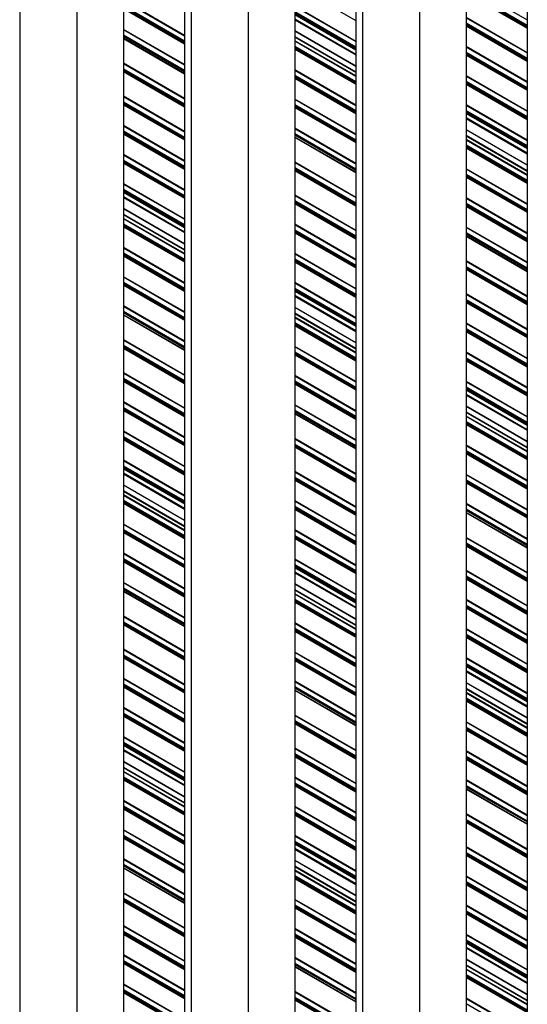
# Model space of a CAD drawing. Units: millimetres. Extents: x 2174 to 4024, y 26 to 608.
# Drawn here: x 3409 to 3429, y 249 to 288 of the extents above; entities that cross this region are included whole.
import ezdxf

# ---------------------------------------------------------------- set-up
doc = ezdxf.new("R2010")
doc.units = ezdxf.units.MM

msp = doc.modelspace()

# ---------------------------------------------------------------- linework, layer by layer
at = {"color": 7, "linetype": 'Continuous', "lineweight": 25}
for p, q in [((3408.8269, 313.0692), (3408.8269, 220.6126)), ((3411.0815, 311.7677), (3411.0815, 221.4508)), ((3412.9175, 310.7078), (3412.9175, 222.5363)), ((3415.3251, 309.3179), (3415.3251, 216.8613)), ((3415.5782, 309.1718), (3415.5782, 216.7152)), ((3417.8328, 307.8702), (3417.8328, 217.5533)), ((3419.6688, 306.8103), (3419.6688, 218.6388)), ((3422.0765, 305.4204), (3422.0765, 212.9638)), ((3422.3295, 305.2743), (3422.3295, 212.8177)), ((3424.5841, 303.9727), (3424.5841, 213.6559)), ((3426.4202, 302.9128), (3426.4202, 214.7413)), ((3428.8278, 301.5229), (3428.8278, 209.0663)), ((3419.6688, 288.8823), (3422.0765, 287.4924)), ((3426.4202, 288.9078), (3428.8278, 287.5179)), ((3426.4202, 288.7033), (3428.8278, 287.3134)), ((3426.4202, 288.6522), (3428.8278, 287.2623)), ((3426.4202, 288.6394), (3428.8278, 287.2495)), ((3426.4202, 288.5883), (3428.8278, 287.1984)), ((3415.3251, 286.9066), (3412.9175, 288.2965)), ((3412.9175, 288.2859), (3415.3251, 286.896)), ((3412.9175, 288.0815), (3415.3251, 286.6916)), ((3412.9175, 288.0304), (3415.3251, 286.6405)), ((3412.9175, 288.0176), (3415.3251, 286.6277)), ((3412.9175, 287.9665), (3415.3251, 286.5766)), ((3422.0765, 286.6724), (3419.6688, 288.0623)), ((3419.6688, 288.0517), (3422.0765, 286.6618)), ((3419.6688, 287.8472), (3422.0765, 286.4573)), ((3419.6688, 287.7961), (3422.0765, 286.4062)), ((3419.6688, 287.7833), (3422.0765, 286.3934)), ((3419.6688, 287.7322), (3422.0765, 286.3423)), ((3419.6688, 287.5618), (3422.0765, 286.1719)), ((3419.6688, 287.5277), (3422.0765, 286.1378)), ((3428.8278, 286.2251), (3426.4202, 287.615)), ((3426.4202, 287.6044), (3428.8278, 286.2145)), ((3426.4202, 287.4), (3428.8278, 286.0101)), ((3415.3251, 285.7566), (3412.9175, 287.1465)), ((3412.9175, 287.1359), (3415.3251, 285.746)), ((3419.6688, 287.0975), (3422.0765, 285.7076)), ((3419.6688, 287.0886), (3422.0765, 285.6987)), ((3426.4202, 287.3488), (3428.8278, 285.9589)), ((3426.4202, 287.3361), (3428.8278, 285.9462)), ((3426.4202, 287.2849), (3428.8278, 285.8951)), ((3412.9175, 286.9314), (3415.3251, 285.5415)), ((3412.9175, 286.8803), (3415.3251, 285.4904)), ((3415.3251, 285.4073), (3412.9175, 286.7972)), ((3412.9175, 286.7885), (3415.3251, 285.3986)), ((3422.0765, 285.4634), (3419.6688, 286.8533)), ((3419.6688, 286.8462), (3422.0765, 285.4563)), ((3422.0765, 285.3093), (3419.6688, 286.6992)), ((3419.6688, 286.6886), (3422.0765, 285.2987)), ((3419.6688, 286.4842), (3422.0765, 285.0943)), ((3419.6688, 286.4331), (3422.0765, 285.0432)), ((3419.6688, 286.4203), (3422.0765, 285.0304)), ((3419.6688, 286.3692), (3422.0765, 284.9793)), ((3428.8278, 285.075), (3426.4202, 286.4649)), ((3426.4202, 286.4544), (3428.8278, 285.0645)), ((3426.4202, 286.2499), (3428.8278, 284.86)), ((3426.4202, 286.1988), (3428.8278, 284.8089)), ((3415.3251, 284.419), (3412.9175, 285.8089)), ((3426.4202, 286.186), (3428.8278, 284.7961)), ((3426.4202, 286.1349), (3428.8278, 284.745)), ((3412.9175, 285.7983), (3415.3251, 284.4084)), ((3412.9175, 285.5939), (3415.3251, 284.204)), ((3412.9175, 285.5428), (3415.3251, 284.1529)), ((3412.9175, 285.53), (3415.3251, 284.1401)), ((3412.9175, 285.4789), (3415.3251, 284.089)), ((3422.0765, 284.1592), (3419.6688, 285.5491)), ((3419.6688, 285.5386), (3422.0765, 284.1487)), ((3419.6688, 285.3341), (3422.0765, 283.9442)), ((3419.6688, 285.283), (3422.0765, 283.8931)), ((3419.6688, 285.2702), (3422.0765, 283.8803)), ((3419.6688, 285.2191), (3422.0765, 283.8292)), ((3428.8278, 283.925), (3426.4202, 285.3149)), ((3426.4202, 285.3043), (3428.8278, 283.9144)), ((3426.4202, 285.0998), (3428.8278, 283.7099)), ((3426.4202, 285.0487), (3428.8278, 283.6588)), ((3426.4202, 285.0359), (3428.8278, 283.646)), ((3426.4202, 284.9848), (3428.8278, 283.5949)), ((3415.3251, 283.1157), (3412.9175, 284.5056)), ((3412.9175, 284.495), (3415.3251, 283.1051)), ((3412.9175, 284.2905), (3415.3251, 282.9006)), ((3422.0765, 283.0092), (3419.6688, 284.3991)), ((3419.6688, 284.3885), (3422.0765, 282.9986)), ((3412.9175, 284.2394), (3415.3251, 282.8495)), ((3412.9175, 284.2266), (3415.3251, 282.8367)), ((3412.9175, 284.1755), (3415.3251, 282.7856)), ((3419.6688, 284.184), (3422.0765, 282.7941)), ((3419.6688, 284.1329), (3422.0765, 282.743)), ((3419.6688, 284.1201), (3422.0765, 282.7302)), ((3419.6688, 284.069), (3422.0765, 282.6791)), ((3428.8278, 282.7749), (3426.4202, 284.1648)), ((3426.4202, 284.1542), (3428.8278, 282.7643)), ((3426.4202, 283.9498), (3428.8278, 282.5599)), ((3426.4202, 283.8986), (3428.8278, 282.5087)), ((3426.4202, 283.8859), (3428.8278, 282.496)), ((3426.4202, 283.8347), (3428.8278, 282.4448)), ((3426.4202, 283.6644), (3428.8278, 282.2745)), ((3426.4202, 283.6303), (3428.8278, 282.2404)), ((3415.3251, 281.9656), (3412.9175, 283.3555)), ((3412.9175, 283.3449), (3415.3251, 281.955)), ((3412.9175, 283.1404), (3415.3251, 281.7505)), ((3412.9175, 283.0893), (3415.3251, 281.6994)), ((3422.0765, 281.8591), (3419.6688, 283.249)), ((3419.6688, 283.2384), (3422.0765, 281.8485)), ((3426.4202, 283.2), (3428.8278, 281.8101)), ((3426.4202, 283.1912), (3428.8278, 281.8013)), ((3412.9175, 283.0765), (3415.3251, 281.6866)), ((3412.9175, 283.0254), (3415.3251, 281.6355)), ((3419.6688, 283.034), (3422.0765, 281.6441)), ((3419.6688, 282.9828), (3422.0765, 281.5929)), ((3422.0765, 281.5098), (3419.6688, 282.8997)), ((3419.6688, 282.891), (3422.0765, 281.5011)), ((3428.8278, 281.5659), (3426.4202, 282.9558)), ((3426.4202, 282.9488), (3428.8278, 281.5589)), ((3428.8278, 281.4119), (3426.4202, 282.8017)), ((3426.4202, 282.7912), (3428.8278, 281.4013)), ((3426.4202, 282.5867), (3428.8278, 281.1968)), ((3426.4202, 282.5356), (3428.8278, 281.1457)), ((3426.4202, 282.5228), (3428.8278, 281.1329)), ((3426.4202, 282.4717), (3428.8278, 281.0818)), ((3415.3251, 280.8155), (3412.9175, 282.2054)), ((3412.9175, 282.1948), (3415.3251, 280.8049)), ((3412.9175, 281.9904), (3415.3251, 280.6005)), ((3412.9175, 281.9393), (3415.3251, 280.5494)), ((3412.9175, 281.9265), (3415.3251, 280.5366)), ((3412.9175, 281.8754), (3415.3251, 280.4855)), ((3422.0765, 280.5216), (3419.6688, 281.9115)), ((3419.6688, 281.9009), (3422.0765, 280.511)), ((3419.6688, 281.6964), (3422.0765, 280.3065)), ((3419.6688, 281.6453), (3422.0765, 280.2554)), ((3419.6688, 281.6325), (3422.0765, 280.2426)), ((3419.6688, 281.5814), (3422.0765, 280.1915)), ((3428.8278, 280.2618), (3426.4202, 281.6517)), ((3426.4202, 281.6411), (3428.8278, 280.2512)), ((3426.4202, 281.4366), (3428.8278, 280.0467)), ((3426.4202, 281.3855), (3428.8278, 279.9956)), ((3426.4202, 281.3727), (3428.8278, 279.9828)), ((3426.4202, 281.3216), (3428.8278, 279.9317)), ((3415.3251, 279.6654), (3412.9175, 281.0553)), ((3412.9175, 281.0448), (3415.3251, 279.6549)), ((3412.9175, 280.8403), (3415.3251, 279.4504)), ((3412.9175, 280.7892), (3415.3251, 279.3993)), ((3412.9175, 280.7764), (3415.3251, 279.3865)), ((3412.9175, 280.7253), (3415.3251, 279.3354)), ((3412.9175, 280.5549), (3415.3251, 279.165)), ((3412.9175, 280.5208), (3415.3251, 279.1309)), ((3422.0765, 279.2182), (3419.6688, 280.6081)), ((3419.6688, 280.5975), (3422.0765, 279.2076)), ((3419.6688, 280.3931), (3422.0765, 279.0032)), ((3428.8278, 279.1117), (3426.4202, 280.5016)), ((3426.4202, 280.491), (3428.8278, 279.1011)), ((3412.9175, 280.0905), (3415.3251, 278.7006)), ((3412.9175, 280.0817), (3415.3251, 278.6918)), ((3419.6688, 280.3419), (3422.0765, 278.952)), ((3419.6688, 280.3292), (3422.0765, 278.9393)), ((3419.6688, 280.278), (3422.0765, 278.8881)), ((3426.4202, 280.2866), (3428.8278, 278.8967)), ((3426.4202, 280.2354), (3428.8278, 278.8455)), ((3426.4202, 280.2227), (3428.8278, 278.8328)), ((3426.4202, 280.1715), (3428.8278, 278.7817)), ((3415.3251, 278.4565), (3412.9175, 279.8464)), ((3412.9175, 279.8393), (3415.3251, 278.4494)), ((3415.3251, 278.3024), (3412.9175, 279.6923)), ((3412.9175, 279.6817), (3415.3251, 278.2918)), ((3412.9175, 279.4773), (3415.3251, 278.0874)), ((3412.9175, 279.4261), (3415.3251, 278.0362)), ((3412.9175, 279.4134), (3415.3251, 278.0235)), ((3412.9175, 279.3622), (3415.3251, 277.9723)), ((3422.0765, 278.0681), (3419.6688, 279.458)), ((3419.6688, 279.4474), (3422.0765, 278.0575)), ((3419.6688, 279.243), (3422.0765, 277.8531)), ((3428.8278, 277.9616), (3426.4202, 279.3515)), ((3426.4202, 279.341), (3428.8278, 277.9511)), ((3419.6688, 279.1919), (3422.0765, 277.802)), ((3419.6688, 279.1791), (3422.0765, 277.7892)), ((3419.6688, 279.128), (3422.0765, 277.7381)), ((3426.4202, 279.1365), (3428.8278, 277.7466)), ((3426.4202, 279.0854), (3428.8278, 277.6955)), ((3428.8278, 277.6123), (3426.4202, 279.0022)), ((3426.4202, 278.9936), (3428.8278, 277.6037)), ((3415.3251, 277.1523), (3412.9175, 278.5422)), ((3412.9175, 278.5316), (3415.3251, 277.1417)), ((3412.9175, 278.3272), (3415.3251, 276.9373)), ((3412.9175, 278.2761), (3415.3251, 276.8862)), ((3412.9175, 278.2633), (3415.3251, 276.8734)), ((3412.9175, 278.2122), (3415.3251, 276.8223)), ((3422.0765, 276.9181), (3419.6688, 278.308)), ((3419.6688, 278.2974), (3422.0765, 276.9075)), ((3419.6688, 278.0929), (3422.0765, 276.703)), ((3419.6688, 278.0418), (3422.0765, 276.6519)), ((3419.6688, 278.029), (3422.0765, 276.6391)), ((3419.6688, 277.9779), (3422.0765, 276.588)), ((3428.8278, 276.6241), (3426.4202, 278.014)), ((3426.4202, 278.0034), (3428.8278, 276.6135)), ((3426.4202, 277.799), (3428.8278, 276.4091)), ((3426.4202, 277.7478), (3428.8278, 276.3579)), ((3426.4202, 277.7351), (3428.8278, 276.3452)), ((3426.4202, 277.6839), (3428.8278, 276.294)), ((3415.3251, 276.0023), (3412.9175, 277.3922)), ((3412.9175, 277.3816), (3415.3251, 275.9917)), ((3412.9175, 277.1771), (3415.3251, 275.7872)), ((3412.9175, 277.126), (3415.3251, 275.7361)), ((3412.9175, 277.1132), (3415.3251, 275.7233)), ((3412.9175, 277.0621), (3415.3251, 275.6722)), ((3422.0765, 275.768), (3419.6688, 277.1579)), ((3419.6688, 277.1473), (3422.0765, 275.7574)), ((3419.6688, 276.9428), (3422.0765, 275.5529)), ((3419.6688, 276.8917), (3422.0765, 275.5018)), ((3419.6688, 276.8789), (3422.0765, 275.489)), ((3419.6688, 276.8278), (3422.0765, 275.4379)), ((3419.6688, 276.6574), (3422.0765, 275.2675)), ((3419.6688, 276.6234), (3422.0765, 275.2335)), ((3428.8278, 275.3207), (3426.4202, 276.7106)), ((3426.4202, 276.7), (3428.8278, 275.3102)), ((3426.4202, 276.4956), (3428.8278, 275.1057)), ((3415.3251, 274.8522), (3412.9175, 276.2421)), ((3412.9175, 276.2315), (3415.3251, 274.8416)), ((3419.6688, 276.1931), (3422.0765, 274.8032)), ((3419.6688, 276.1843), (3422.0765, 274.7944)), ((3426.4202, 276.4445), (3428.8278, 275.0546)), ((3426.4202, 276.4317), (3428.8278, 275.0418)), ((3426.4202, 276.3806), (3428.8278, 274.9907)), ((3412.9175, 276.027), (3415.3251, 274.6371)), ((3412.9175, 275.9759), (3415.3251, 274.586)), ((3415.3251, 274.5029), (3412.9175, 275.8928)), ((3412.9175, 275.8841), (3415.3251, 274.4942)), ((3422.0765, 274.559), (3419.6688, 275.9489)), ((3419.6688, 275.9418), (3422.0765, 274.5519)), ((3422.0765, 274.4049), (3419.6688, 275.7948)), ((3419.6688, 275.7843), (3422.0765, 274.3944)), ((3419.6688, 275.5798), (3422.0765, 274.1899)), ((3419.6688, 275.5287), (3422.0765, 274.1388)), ((3419.6688, 275.5159), (3422.0765, 274.126)), ((3419.6688, 275.4648), (3422.0765, 274.0749)), ((3428.8278, 274.1707), (3426.4202, 275.5606)), ((3426.4202, 275.55), (3428.8278, 274.1601)), ((3426.4202, 275.3455), (3428.8278, 273.9556)), ((3426.4202, 275.2944), (3428.8278, 273.9045)), ((3426.4202, 275.2816), (3428.8278, 273.8917)), ((3426.4202, 275.2305), (3428.8278, 273.8406)), ((3415.3251, 273.5147), (3412.9175, 274.9046)), ((3412.9175, 274.894), (3415.3251, 273.5041)), ((3412.9175, 274.6895), (3415.3251, 273.2996)), ((3412.9175, 274.6384), (3415.3251, 273.2485)), ((3412.9175, 274.6256), (3415.3251, 273.2357)), ((3412.9175, 274.5745), (3415.3251, 273.1846)), ((3422.0765, 273.2549), (3419.6688, 274.6448)), ((3419.6688, 274.6342), (3422.0765, 273.2443)), ((3419.6688, 274.4297), (3422.0765, 273.0398)), ((3419.6688, 274.3786), (3422.0765, 272.9887)), ((3419.6688, 274.3658), (3422.0765, 272.9759)), ((3419.6688, 274.3147), (3422.0765, 272.9248)), ((3428.8278, 273.0206), (3426.4202, 274.4105)), ((3426.4202, 274.3999), (3428.8278, 273.01)), ((3426.4202, 274.1955), (3428.8278, 272.8056)), ((3426.4202, 274.1443), (3428.8278, 272.7544)), ((3426.4202, 274.1316), (3428.8278, 272.7417)), ((3426.4202, 274.0804), (3428.8278, 272.6905)), ((3415.3251, 272.2113), (3412.9175, 273.6012)), ((3412.9175, 273.5906), (3415.3251, 272.2007)), ((3412.9175, 273.3861), (3415.3251, 271.9962)), ((3422.0765, 272.1048), (3419.6688, 273.4947)), ((3419.6688, 273.4841), (3422.0765, 272.0942)), ((3412.9175, 273.335), (3415.3251, 271.9451)), ((3412.9175, 273.3222), (3415.3251, 271.9323)), ((3412.9175, 273.2711), (3415.3251, 271.8812)), ((3419.6688, 273.2797), (3422.0765, 271.8898)), ((3419.6688, 273.2285), (3422.0765, 271.8386)), ((3419.6688, 273.2158), (3422.0765, 271.8259)), ((3419.6688, 273.1646), (3422.0765, 271.7747)), ((3428.8278, 271.8705), (3426.4202, 273.2604)), ((3426.4202, 273.2498), (3428.8278, 271.8599)), ((3426.4202, 273.0454), (3428.8278, 271.6555)), ((3426.4202, 272.9943), (3428.8278, 271.6044)), ((3426.4202, 272.9815), (3428.8278, 271.5916)), ((3426.4202, 272.9304), (3428.8278, 271.5405)), ((3426.4202, 272.76), (3428.8278, 271.3701)), ((3426.4202, 272.7259), (3428.8278, 271.336)), ((3415.3251, 271.0612), (3412.9175, 272.4511)), ((3412.9175, 272.4405), (3415.3251, 271.0506)), ((3412.9175, 272.2361), (3415.3251, 270.8462)), ((3422.0765, 270.9547), (3419.6688, 272.3446)), ((3419.6688, 272.334), (3422.0765, 270.9441)), ((3426.4202, 272.2956), (3428.8278, 270.9057)), ((3426.4202, 272.2868), (3428.8278, 270.8969)), ((3412.9175, 272.185), (3415.3251, 270.7951)), ((3412.9175, 272.1722), (3415.3251, 270.7823)), ((3412.9175, 272.1211), (3415.3251, 270.7312)), ((3419.6688, 272.1296), (3422.0765, 270.7397)), ((3419.6688, 272.0785), (3422.0765, 270.6886)), ((3422.0765, 270.6054), (3419.6688, 271.9953)), ((3419.6688, 271.9867), (3422.0765, 270.5968)), ((3428.8278, 270.6615), (3426.4202, 272.0514)), ((3426.4202, 272.0444), (3428.8278, 270.6545)), ((3428.8278, 270.5075), (3426.4202, 271.8974)), ((3426.4202, 271.8868), (3428.8278, 270.4969)), ((3426.4202, 271.6823), (3428.8278, 270.2924)), ((3426.4202, 271.6312), (3428.8278, 270.2413)), ((3426.4202, 271.6184), (3428.8278, 270.2285)), ((3426.4202, 271.5673), (3428.8278, 270.1774)), ((3415.3251, 269.9111), (3412.9175, 271.301)), ((3412.9175, 271.2905), (3415.3251, 269.9006)), ((3412.9175, 271.086), (3415.3251, 269.6961)), ((3412.9175, 271.0349), (3415.3251, 269.645)), ((3412.9175, 271.0221), (3415.3251, 269.6322)), ((3412.9175, 270.971), (3415.3251, 269.5811)), ((3422.0765, 269.6172), (3419.6688, 271.0071)), ((3419.6688, 270.9965), (3422.0765, 269.6066)), ((3419.6688, 270.7921), (3422.0765, 269.4022)), ((3419.6688, 270.7409), (3422.0765, 269.351)), ((3419.6688, 270.7282), (3422.0765, 269.3383)), ((3419.6688, 270.677), (3422.0765, 269.2871)), ((3428.8278, 269.3574), (3426.4202, 270.7473)), ((3426.4202, 270.7367), (3428.8278, 269.3468)), ((3426.4202, 270.5323), (3428.8278, 269.1424)), ((3426.4202, 270.4811), (3428.8278, 269.0912)), ((3426.4202, 270.4684), (3428.8278, 269.0785)), ((3426.4202, 270.4172), (3428.8278, 269.0273)), ((3415.3251, 268.7611), (3412.9175, 270.151)), ((3412.9175, 270.1404), (3415.3251, 268.7505)), ((3412.9175, 269.9359), (3415.3251, 268.546)), ((3412.9175, 269.8848), (3415.3251, 268.4949)), ((3412.9175, 269.872), (3415.3251, 268.4821)), ((3412.9175, 269.8209), (3415.3251, 268.431)), ((3412.9175, 269.6505), (3415.3251, 268.2606)), ((3412.9175, 269.6165), (3415.3251, 268.2266)), ((3422.0765, 268.3138), (3419.6688, 269.7037)), ((3419.6688, 269.6931), (3422.0765, 268.3032)), ((3428.8278, 268.2073), (3426.4202, 269.5972)), ((3426.4202, 269.5867), (3428.8278, 268.1968)), ((3412.9175, 269.1862), (3415.3251, 267.7963)), ((3412.9175, 269.1773), (3415.3251, 267.7875)), ((3419.6688, 269.4887), (3422.0765, 268.0988)), ((3419.6688, 269.4376), (3422.0765, 268.0477)), ((3419.6688, 269.4248), (3422.0765, 268.0349)), ((3419.6688, 269.3737), (3422.0765, 267.9838)), ((3426.4202, 269.3822), (3428.8278, 267.9923)), ((3426.4202, 269.3311), (3428.8278, 267.9412)), ((3426.4202, 269.3183), (3428.8278, 267.9284)), ((3426.4202, 269.2672), (3428.8278, 267.8773)), ((3415.3251, 267.5521), (3412.9175, 268.942)), ((3412.9175, 268.9349), (3415.3251, 267.545)), ((3415.3251, 267.398), (3412.9175, 268.7879)), ((3412.9175, 268.7773), (3415.3251, 267.3874)), ((3412.9175, 268.5729), (3415.3251, 267.183)), ((3412.9175, 268.5218), (3415.3251, 267.1319)), ((3412.9175, 268.509), (3415.3251, 267.1191)), ((3412.9175, 268.4579), (3415.3251, 267.068)), ((3422.0765, 267.1638), (3419.6688, 268.5537)), ((3419.6688, 268.5431), (3422.0765, 267.1532)), ((3419.6688, 268.3386), (3422.0765, 266.9487)), ((3428.8278, 267.0573), (3426.4202, 268.4472)), ((3426.4202, 268.4366), (3428.8278, 267.0467)), ((3419.6688, 268.2875), (3422.0765, 266.8976)), ((3419.6688, 268.2747), (3422.0765, 266.8848)), ((3419.6688, 268.2236), (3422.0765, 266.8337)), ((3426.4202, 268.2321), (3428.8278, 266.8422)), ((3426.4202, 268.181), (3428.8278, 266.7911)), ((3428.8278, 266.708), (3426.4202, 268.0979)), ((3426.4202, 268.0892), (3428.8278, 266.6993)), ((3415.3251, 266.248), (3412.9175, 267.6379)), ((3412.9175, 267.6273), (3415.3251, 266.2374)), ((3412.9175, 267.4228), (3415.3251, 266.0329)), ((3412.9175, 267.3717), (3415.3251, 265.9818)), ((3412.9175, 267.3589), (3415.3251, 265.969)), ((3412.9175, 267.3078), (3415.3251, 265.9179)), ((3422.0765, 266.0137), (3419.6688, 267.4036)), ((3419.6688, 267.393), (3422.0765, 266.0031)), ((3419.6688, 267.1885), (3422.0765, 265.7986)), ((3419.6688, 267.1374), (3422.0765, 265.7475)), ((3419.6688, 267.1246), (3422.0765, 265.7347)), ((3419.6688, 267.0735), (3422.0765, 265.6836)), ((3428.8278, 265.7197), (3426.4202, 267.1096)), ((3426.4202, 267.099), (3428.8278, 265.7092)), ((3426.4202, 266.8946), (3428.8278, 265.5047)), ((3426.4202, 266.8435), (3428.8278, 265.4536)), ((3426.4202, 266.8307), (3428.8278, 265.4408)), ((3426.4202, 266.7796), (3428.8278, 265.3897)), ((3415.3251, 265.0979), (3412.9175, 266.4878)), ((3412.9175, 266.4772), (3415.3251, 265.0873)), ((3412.9175, 266.2727), (3415.3251, 264.8828)), ((3412.9175, 266.2216), (3415.3251, 264.8317)), ((3412.9175, 266.2088), (3415.3251, 264.8189)), ((3412.9175, 266.1577), (3415.3251, 264.7678)), ((3422.0765, 264.8636), (3419.6688, 266.2535)), ((3419.6688, 266.2429), (3422.0765, 264.853)), ((3419.6688, 266.0385), (3422.0765, 264.6486)), ((3419.6688, 265.9874), (3422.0765, 264.5975)), ((3419.6688, 265.9746), (3422.0765, 264.5847)), ((3419.6688, 265.9235), (3422.0765, 264.5336)), ((3419.6688, 265.7531), (3422.0765, 264.3632)), ((3419.6688, 265.719), (3422.0765, 264.3291)), ((3428.8278, 264.4164), (3426.4202, 265.8063)), ((3426.4202, 265.7957), (3428.8278, 264.4058)), ((3415.3251, 263.9478), (3412.9175, 265.3377)), ((3412.9175, 265.3271), (3415.3251, 263.9372)), ((3419.6688, 265.2887), (3422.0765, 263.8988)), ((3419.6688, 265.2799), (3422.0765, 263.89)), ((3426.4202, 265.5912), (3428.8278, 264.2013)), ((3426.4202, 265.5401), (3428.8278, 264.1502)), ((3426.4202, 265.5273), (3428.8278, 264.1374)), ((3426.4202, 265.4762), (3428.8278, 264.0863)), ((3412.9175, 265.1227), (3415.3251, 263.7328)), ((3412.9175, 265.0716), (3415.3251, 263.6817)), ((3415.3251, 263.5985), (3412.9175, 264.9884)), ((3412.9175, 264.9798), (3415.3251, 263.5899)), ((3422.0765, 263.6546), (3419.6688, 265.0445)), ((3419.6688, 265.0375), (3422.0765, 263.6476)), ((3422.0765, 263.5006), (3419.6688, 264.8905)), ((3419.6688, 264.8799), (3422.0765, 263.49)), ((3419.6688, 264.6754), (3422.0765, 263.2855)), ((3419.6688, 264.6243), (3422.0765, 263.2344)), ((3419.6688, 264.6115), (3422.0765, 263.2216)), ((3419.6688, 264.5604), (3422.0765, 263.1705)), ((3428.8278, 263.2663), (3426.4202, 264.6562)), ((3426.4202, 264.6456), (3428.8278, 263.2557)), ((3426.4202, 264.4411), (3428.8278, 263.0513)), ((3426.4202, 264.39), (3428.8278, 263.0001)), ((3426.4202, 264.3773), (3428.8278, 262.9874)), ((3426.4202, 264.3261), (3428.8278, 262.9362)), ((3415.3251, 262.6103), (3412.9175, 264.0002)), ((3412.9175, 263.9896), (3415.3251, 262.5997)), ((3412.9175, 263.7851), (3415.3251, 262.3952)), ((3412.9175, 263.734), (3415.3251, 262.3441)), ((3412.9175, 263.7212), (3415.3251, 262.3313)), ((3412.9175, 263.6701), (3415.3251, 262.2802)), ((3422.0765, 262.3505), (3419.6688, 263.7404)), ((3419.6688, 263.7298), (3422.0765, 262.3399)), ((3419.6688, 263.5254), (3422.0765, 262.1355)), ((3419.6688, 263.4742), (3422.0765, 262.0843)), ((3419.6688, 263.4615), (3422.0765, 262.0716)), ((3419.6688, 263.4103), (3422.0765, 262.0204)), ((3428.8278, 262.1162), (3426.4202, 263.5061)), ((3426.4202, 263.4955), (3428.8278, 262.1056)), ((3426.4202, 263.2911), (3428.8278, 261.9012)), ((3426.4202, 263.24), (3428.8278, 261.8501)), ((3426.4202, 263.2272), (3428.8278, 261.8373)), ((3426.4202, 263.1761), (3428.8278, 261.7862)), ((3415.3251, 261.3069), (3412.9175, 262.6968)), ((3412.9175, 262.6862), (3415.3251, 261.2963)), ((3422.0765, 261.2004), (3419.6688, 262.5903)), ((3419.6688, 262.5797), (3422.0765, 261.1898)), ((3412.9175, 262.4818), (3415.3251, 261.0919)), ((3412.9175, 262.4307), (3415.3251, 261.0408)), ((3412.9175, 262.4179), (3415.3251, 261.028)), ((3412.9175, 262.3668), (3415.3251, 260.9769)), ((3419.6688, 262.3753), (3422.0765, 260.9854)), ((3419.6688, 262.3242), (3422.0765, 260.9343)), ((3419.6688, 262.3114), (3422.0765, 260.9215)), ((3419.6688, 262.2603), (3422.0765, 260.8704)), ((3428.8278, 260.9662), (3426.4202, 262.3561)), ((3426.4202, 262.3455), (3428.8278, 260.9556)), ((3426.4202, 262.141), (3428.8278, 260.7511)), ((3426.4202, 262.0899), (3428.8278, 260.7)), ((3426.4202, 262.0771), (3428.8278, 260.6872)), ((3426.4202, 262.026), (3428.8278, 260.6361)), ((3426.4202, 261.8556), (3428.8278, 260.4657)), ((3426.4202, 261.8215), (3428.8278, 260.4316)), ((3415.3251, 260.1568), (3412.9175, 261.5467)), ((3412.9175, 261.5362), (3415.3251, 260.1463)), ((3422.0765, 260.0504), (3419.6688, 261.4403)), ((3419.6688, 261.4297), (3422.0765, 260.0398)), ((3426.4202, 261.3912), (3428.8278, 260.0014)), ((3426.4202, 261.3824), (3428.8278, 259.9925)), ((3412.9175, 261.3317), (3415.3251, 259.9418)), ((3412.9175, 261.2806), (3415.3251, 259.8907)), ((3412.9175, 261.2678), (3415.3251, 259.8779)), ((3412.9175, 261.2167), (3415.3251, 259.8268)), ((3419.6688, 261.2252), (3422.0765, 259.8353)), ((3419.6688, 261.1741), (3422.0765, 259.7842)), ((3422.0765, 259.7011), (3419.6688, 261.091)), ((3419.6688, 261.0823), (3422.0765, 259.6924)), ((3428.8278, 259.7572), (3426.4202, 261.1471)), ((3426.4202, 261.14), (3428.8278, 259.7501)), ((3428.8278, 259.6031), (3426.4202, 260.993)), ((3426.4202, 260.9824), (3428.8278, 259.5925)), ((3426.4202, 260.778), (3428.8278, 259.3881)), ((3426.4202, 260.7268), (3428.8278, 259.3369)), ((3426.4202, 260.7141), (3428.8278, 259.3242)), ((3426.4202, 260.6629), (3428.8278, 259.273)), ((3415.3251, 259.0068), (3412.9175, 260.3967)), ((3412.9175, 260.3861), (3415.3251, 258.9962)), ((3412.9175, 260.1816), (3415.3251, 258.7917)), ((3412.9175, 260.1305), (3415.3251, 258.7406)), ((3412.9175, 260.1177), (3415.3251, 258.7278)), ((3412.9175, 260.0666), (3415.3251, 258.6767)), ((3422.0765, 258.7128), (3419.6688, 260.1027)), ((3419.6688, 260.0921), (3422.0765, 258.7022)), ((3419.6688, 259.8877), (3422.0765, 258.4978)), ((3419.6688, 259.8366), (3422.0765, 258.4467)), ((3419.6688, 259.8238), (3422.0765, 258.4339)), ((3428.8278, 258.453), (3426.4202, 259.8429)), ((3426.4202, 259.8323), (3428.8278, 258.4425)), ((3419.6688, 259.7727), (3422.0765, 258.3828)), ((3426.4202, 259.6279), (3428.8278, 258.238)), ((3426.4202, 259.5768), (3428.8278, 258.1869)), ((3426.4202, 259.564), (3428.8278, 258.1741)), ((3426.4202, 259.5129), (3428.8278, 258.123)), ((3415.3251, 257.8567), (3412.9175, 259.2466)), ((3412.9175, 259.236), (3415.3251, 257.8461)), ((3412.9175, 259.0316), (3415.3251, 257.6417)), ((3412.9175, 258.9804), (3415.3251, 257.5905)), ((3412.9175, 258.9677), (3415.3251, 257.5778)), ((3412.9175, 258.9165), (3415.3251, 257.5266)), ((3412.9175, 258.7462), (3415.3251, 257.3563)), ((3412.9175, 258.7121), (3415.3251, 257.3222)), ((3422.0765, 257.4095), (3419.6688, 258.7994)), ((3419.6688, 258.7888), (3422.0765, 257.3989)), ((3428.8278, 257.303), (3426.4202, 258.6929)), ((3426.4202, 258.6823), (3428.8278, 257.2924)), ((3412.9175, 258.2818), (3415.3251, 256.8919)), ((3412.9175, 258.273), (3415.3251, 256.8831)), ((3419.6688, 258.5843), (3422.0765, 257.1944)), ((3419.6688, 258.5332), (3422.0765, 257.1433)), ((3419.6688, 258.5204), (3422.0765, 257.1305)), ((3419.6688, 258.4693), (3422.0765, 257.0794)), ((3426.4202, 258.4778), (3428.8278, 257.0879)), ((3426.4202, 258.4267), (3428.8278, 257.0368)), ((3426.4202, 258.4139), (3428.8278, 257.024)), ((3426.4202, 258.3628), (3428.8278, 256.9729)), ((3415.3251, 256.6477), (3412.9175, 258.0376)), ((3412.9175, 258.0306), (3415.3251, 256.6407)), ((3415.3251, 256.4937), (3412.9175, 257.8836)), ((3412.9175, 257.873), (3415.3251, 256.4831)), ((3412.9175, 257.6685), (3415.3251, 256.2786)), ((3412.9175, 257.6174), (3415.3251, 256.2275)), ((3412.9175, 257.6046), (3415.3251, 256.2147)), ((3412.9175, 257.5535), (3415.3251, 256.1636)), ((3422.0765, 256.2594), (3419.6688, 257.6493)), ((3419.6688, 257.6387), (3422.0765, 256.2488)), ((3428.8278, 256.1529), (3426.4202, 257.5428)), ((3426.4202, 257.5322), (3428.8278, 256.1423)), ((3419.6688, 257.4342), (3422.0765, 256.0443)), ((3419.6688, 257.3831), (3422.0765, 255.9932)), ((3419.6688, 257.3703), (3422.0765, 255.9804)), ((3419.6688, 257.3192), (3422.0765, 255.9293)), ((3426.4202, 257.3278), (3428.8278, 255.9379)), ((3426.4202, 257.2766), (3428.8278, 255.8867)), ((3428.8278, 255.8036), (3426.4202, 257.1935)), ((3426.4202, 257.1848), (3428.8278, 255.7949)), ((3415.3251, 255.3436), (3412.9175, 256.7335)), ((3412.9175, 256.7229), (3415.3251, 255.333)), ((3412.9175, 256.5184), (3415.3251, 255.1285)), ((3412.9175, 256.4673), (3415.3251, 255.0774)), ((3412.9175, 256.4545), (3415.3251, 255.0646)), ((3412.9175, 256.4034), (3415.3251, 255.0135)), ((3422.0765, 255.1093), (3419.6688, 256.4992)), ((3419.6688, 256.4886), (3422.0765, 255.0987)), ((3419.6688, 256.2842), (3422.0765, 254.8943)), ((3419.6688, 256.233), (3422.0765, 254.8432)), ((3419.6688, 256.2203), (3422.0765, 254.8304)), ((3419.6688, 256.1692), (3422.0765, 254.7793)), ((3428.8278, 254.8154), (3426.4202, 256.2053)), ((3426.4202, 256.1947), (3428.8278, 254.8048)), ((3426.4202, 255.9902), (3428.8278, 254.6003)), ((3426.4202, 255.9391), (3428.8278, 254.5492)), ((3426.4202, 255.9263), (3428.8278, 254.5364)), ((3415.3251, 254.1935), (3412.9175, 255.5834)), ((3412.9175, 255.5728), (3415.3251, 254.1829)), ((3426.4202, 255.8752), (3428.8278, 254.4853)), ((3412.9175, 255.3684), (3415.3251, 253.9785)), ((3412.9175, 255.3173), (3415.3251, 253.9274)), ((3412.9175, 255.3045), (3415.3251, 253.9146)), ((3412.9175, 255.2534), (3415.3251, 253.8635)), ((3422.0765, 253.9592), (3419.6688, 255.3491)), ((3419.6688, 255.3386), (3422.0765, 253.9487)), ((3419.6688, 255.1341), (3422.0765, 253.7442)), ((3419.6688, 255.083), (3422.0765, 253.6931)), ((3419.6688, 255.0702), (3422.0765, 253.6803)), ((3419.6688, 255.0191), (3422.0765, 253.6292)), ((3419.6688, 254.8487), (3422.0765, 253.4588)), ((3419.6688, 254.8146), (3422.0765, 253.4247)), ((3428.8278, 253.512), (3426.4202, 254.9019)), ((3426.4202, 254.8913), (3428.8278, 253.5014)), ((3415.3251, 253.0434), (3412.9175, 254.4333)), ((3412.9175, 254.4228), (3415.3251, 253.0329)), ((3419.6688, 254.3843), (3422.0765, 252.9944)), ((3419.6688, 254.3755), (3422.0765, 252.9856)), ((3426.4202, 254.6868), (3428.8278, 253.2969)), ((3426.4202, 254.6357), (3428.8278, 253.2458)), ((3426.4202, 254.6229), (3428.8278, 253.2331)), ((3426.4202, 254.5718), (3428.8278, 253.1819)), ((3412.9175, 254.2183), (3415.3251, 252.8284)), ((3412.9175, 254.1672), (3415.3251, 252.7773)), ((3415.3251, 252.6942), (3412.9175, 254.084)), ((3412.9175, 254.0754), (3415.3251, 252.6855)), ((3422.0765, 252.7503), (3419.6688, 254.1402)), ((3419.6688, 254.1331), (3422.0765, 252.7432)), ((3422.0765, 252.5962), (3419.6688, 253.9861)), ((3419.6688, 253.9755), (3422.0765, 252.5856)), ((3419.6688, 253.7711), (3422.0765, 252.3812)), ((3419.6688, 253.7199), (3422.0765, 252.33)), ((3419.6688, 253.7072), (3422.0765, 252.3173)), ((3419.6688, 253.656), (3422.0765, 252.2661)), ((3428.8278, 252.3619), (3426.4202, 253.7518)), ((3426.4202, 253.7412), (3428.8278, 252.3513)), ((3426.4202, 253.5368), (3428.8278, 252.1469)), ((3426.4202, 253.4857), (3428.8278, 252.0958)), ((3426.4202, 253.4729), (3428.8278, 252.083)), ((3426.4202, 253.4218), (3428.8278, 252.0319)), ((3415.3251, 251.7059), (3412.9175, 253.0958)), ((3412.9175, 253.0852), (3415.3251, 251.6953)), ((3412.9175, 252.8808), (3415.3251, 251.4909)), ((3412.9175, 252.8297), (3415.3251, 251.4398)), ((3412.9175, 252.8169), (3415.3251, 251.427)), ((3422.0765, 251.4461), (3419.6688, 252.836)), ((3419.6688, 252.8254), (3422.0765, 251.4355)), ((3412.9175, 252.7658), (3415.3251, 251.3759)), ((3419.6688, 252.621), (3422.0765, 251.2311)), ((3419.6688, 252.5699), (3422.0765, 251.18)), ((3419.6688, 252.5571), (3422.0765, 251.1672)), ((3419.6688, 252.506), (3422.0765, 251.1161)), ((3428.8278, 251.2119), (3426.4202, 252.6017)), ((3426.4202, 252.5912), (3428.8278, 251.2013)), ((3426.4202, 252.3867), (3428.8278, 250.9968)), ((3426.4202, 252.3356), (3428.8278, 250.9457)), ((3426.4202, 252.3228), (3428.8278, 250.9329)), ((3426.4202, 252.2717), (3428.8278, 250.8818)), ((3415.3251, 250.4025), (3412.9175, 251.7924)), ((3412.9175, 251.7819), (3415.3251, 250.392)), ((3422.0765, 250.2961), (3419.6688, 251.686)), ((3419.6688, 251.6754), (3422.0765, 250.2855)), ((3412.9175, 251.5774), (3415.3251, 250.1875)), ((3412.9175, 251.5263), (3415.3251, 250.1364)), ((3412.9175, 251.5135), (3415.3251, 250.1236)), ((3412.9175, 251.4624), (3415.3251, 250.0725)), ((3419.6688, 251.4709), (3422.0765, 250.081)), ((3419.6688, 251.4198), (3422.0765, 250.0299)), ((3419.6688, 251.407), (3422.0765, 250.0171)), ((3419.6688, 251.3559), (3422.0765, 249.966)), ((3428.8278, 250.0618), (3426.4202, 251.4517)), ((3426.4202, 251.4411), (3428.8278, 250.0512)), ((3426.4202, 251.2366), (3428.8278, 249.8467)), ((3426.4202, 251.1855), (3428.8278, 249.7956)), ((3426.4202, 251.1727), (3428.8278, 249.7828)), ((3426.4202, 251.1216), (3428.8278, 249.7317)), ((3426.4202, 250.9512), (3428.8278, 249.5613)), ((3426.4202, 250.9172), (3428.8278, 249.5273)), ((3415.3251, 249.2525), (3412.9175, 250.6424)), ((3412.9175, 250.6318), (3415.3251, 249.2419)), ((3422.0765, 249.146), (3419.6688, 250.5359)), ((3419.6688, 250.5253), (3422.0765, 249.1354)), ((3426.4202, 250.4869), (3428.8278, 249.097)), ((3426.4202, 250.4781), (3428.8278, 249.0882)), ((3412.9175, 250.4273), (3415.3251, 249.0374)), ((3412.9175, 250.3762), (3415.3251, 248.9863)), ((3412.9175, 250.3634), (3415.3251, 248.9735)), ((3412.9175, 250.3123), (3415.3251, 248.9224)), ((3419.6688, 250.3208), (3422.0765, 248.9309)), ((3419.6688, 250.2697), (3422.0765, 248.8798)), ((3422.0765, 248.7967), (3419.6688, 250.1866)), ((3419.6688, 250.1779), (3422.0765, 248.788)), ((3428.8278, 248.8528), (3426.4202, 250.2427)), ((3426.4202, 250.2356), (3428.8278, 248.8457)), ((3428.8278, 248.6987), (3426.4202, 250.0886)), ((3426.4202, 250.078), (3428.8278, 248.6881)), ((3426.4202, 249.8736), (3428.8278, 248.4837)), ((3426.4202, 249.8225), (3428.8278, 248.4326)), ((3426.4202, 249.8097), (3428.8278, 248.4198)), ((3426.4202, 249.7586), (3428.8278, 248.3687)), ((3415.3251, 248.1024), (3412.9175, 249.4923)), ((3412.9175, 249.4817), (3415.3251, 248.0918)), ((3412.9175, 249.2773), (3415.3251, 247.8874)), ((3412.9175, 249.2261), (3415.3251, 247.8362)), ((3412.9175, 249.2134), (3415.3251, 247.8235)), ((3412.9175, 249.1622), (3415.3251, 247.7723)), ((3422.0765, 247.8085), (3419.6688, 249.1983)), ((3419.6688, 249.1878), (3422.0765, 247.7979)), ((3419.6688, 248.9833), (3422.0765, 247.5934)), ((3419.6688, 248.9322), (3422.0765, 247.5423)), ((3419.6688, 248.9194), (3422.0765, 247.5295)), ((3428.8278, 247.5487), (3426.4202, 248.9386)), ((3426.4202, 248.928), (3428.8278, 247.5381)), ((3419.6688, 248.8683), (3422.0765, 247.4784)), ((3426.4202, 248.7235), (3428.8278, 247.3336))]:
    msp.add_line(p, q, dxfattribs=at)

doc.saveas('drawing.dxf')
